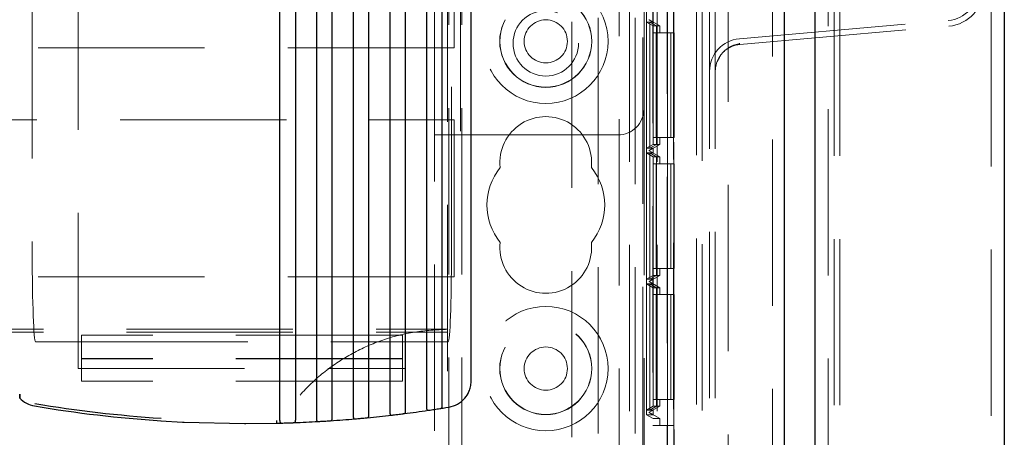
# Model space of a CAD drawing. Units: millimetres. Extents: x 11 to 205, y 5 to 292.
# Drawn here: x 107 to 114, y 163 to 167 of the extents above; entities that cross this region are included whole.
import ezdxf

# ---------------------------------------------------------------- set-up
doc = ezdxf.new("R2010")
doc.units = ezdxf.units.MM
doc.linetypes.add('HIDDEN', pattern=[1.905, 1.27, -0.635])

msp = doc.modelspace()

# ---------------------------------------------------------------- linework, layer by layer
at = {"color": 7, "linetype": 'Continuous', "lineweight": 25}
for p, q in [((114.2886, 226.3194), (114.2886, 116.5594)), ((112.8446, 117.8175), (112.8446, 225.0612)), ((112.6086, 224.7444), (112.6086, 118.1344)), ((110.2186, 163.8428), (110.2186, 173.2461)), ((109.8786, 173.1053), (109.8786, 163.6385)), ((109.9986, 163.6567), (109.9986, 173.159)), ((109.7186, 163.6167), (109.7186, 173.0417)), ((109.4386, 163.585), (109.4386, 172.9509)), ((109.5986, 172.9997), (109.5986, 163.6021)), ((109.1586, 163.5616), (109.1586, 172.8845)), ((109.3186, 172.9195), (109.3186, 163.574)), ((108.7586, 163.5424), (108.7586, 172.8294)), ((108.8786, 172.8411), (108.8786, 163.5464)), ((109.0386, 172.8631), (109.0386, 163.5541)), ((110.0247, 163.6412), (110.0507, 163.6454)), ((107.8513, 163.5407), (108.015, 163.5312)), ((108.015, 163.5312), (108.018, 163.5311)), ((108.018, 163.5311), (108.0257, 163.5307)), ((108.0257, 163.5307), (108.0288, 163.5305)), ((108.0288, 163.5305), (108.4892, 163.5194)), ((108.4892, 163.5194), (108.4936, 163.5194)), ((108.4936, 163.5194), (108.498, 163.5194)), ((108.498, 163.5194), (108.7362, 163.5224))]:
    msp.add_line(p, q, dxfattribs=at)
at = {"color": 7, "linetype": 'HIDDEN', "lineweight": 18}
for p, q in [((112.9446, 224.9754), (112.9446, 117.9034)), ((114.1886, 117.8594), (114.1886, 225.0194)), ((112.9886, 117.9394), (112.9886, 224.9394)), ((113.0326, 117.9394), (113.0326, 224.9394)), ((112.5186, 224.7444), (112.5186, 118.1344)), ((112.1806, 224.3972), (112.1806, 118.4815)), ((111.9386, 223.9894), (111.9386, 118.8894)), ((110.0486, 118.9394), (110.0486, 223.9394)), ((110.1486, 118.9394), (110.1486, 223.9394)), ((111.4286, 223.9394), (111.4286, 118.9394)), ((111.6386, 223.9394), (111.6386, 118.9394)), ((111.9826, 223.9454), (111.9826, 118.9334)), ((111.3481, 222.9944), (111.3481, 119.8844)), ((112.0386, 154.1894), (112.0386, 188.6894)), ((112.0826, 154.1894), (112.0826, 188.6894)), ((111.7141, 178.7389), (111.7141, 149.1398)), ((111.7166, 149.3398), (111.7166, 178.5389)), ((111.7641, 176.3306), (111.7641, 149.1398)), ((111.7658, 149.1587), (111.7658, 176.3674)), ((111.6069, 174.7045), (111.6069, 163.5044)), ((111.7169, 174.7045), (111.7169, 163.5044)), ((111.5575, 163.5863), (111.5575, 174.6227)), ((111.6073, 174.6515), (111.6073, 163.5574)), ((111.1886, 174.2385), (111.1886, 162.9993)), ((111.4702, 174.2385), (111.4702, 162.9993)), ((110.9886, 174.2096), (110.9886, 153.7067)), ((107.2186, 168.9394), (107.2186, 163.9394)), ((106.8686, 168.7194), (106.8686, 164.8213)), ((110.0686, 164.8213), (110.0686, 168.7194)), ((111.5286, 168.3743), (111.5286, 156.6264)), ((110.0386, 158.2044), (110.0386, 167.1744)), ((109.9386, 165.7244), (109.9386, 167.0244)), ((110.1386, 167.0244), (110.1386, 165.7244)), ((111.5386, 167.0244), (111.5386, 165.9244)), ((110.0886, 166.3894), (110.0886, 166.6794)), ((111.5577, 166.5864), (111.5826, 166.5864)), ((111.5577, 165.6226), (111.5577, 166.5864)), ((111.5577, 166.5864), (111.6079, 166.5575)), ((111.5786, 166.6053), (111.5786, 166.6037)), ((111.5786, 166.6037), (111.6586, 166.5575)), ((111.6086, 166.5864), (111.5786, 166.6037)), ((111.5826, 166.5864), (111.5826, 165.6226)), ((111.5826, 166.5864), (111.6324, 166.5575)), ((111.5829, 166.5864), (111.6086, 166.5864)), ((111.5829, 165.6226), (111.5829, 166.5864)), ((111.5829, 166.5864), (111.6331, 166.5575)), ((111.6079, 166.5575), (111.6079, 165.6515)), ((111.6324, 166.5575), (111.6079, 166.5575)), ((111.6086, 166.6227), (111.6086, 166.5864)), ((111.6324, 165.6515), (111.6324, 166.5575)), ((111.6331, 166.5575), (111.6331, 165.6515)), ((111.6331, 166.5575), (111.6586, 166.5575)), ((111.6586, 166.5045), (111.6586, 166.5575)), ((112.2668, 166.4594), (113.8604, 166.5988)), ((112.2706, 166.4155), (113.8642, 166.5549)), ((111.6083, 166.5045), (111.6083, 165.7045)), ((111.6083, 166.5045), (111.7183, 166.5045)), ((111.6321, 165.7045), (111.6321, 166.5045)), ((111.6335, 166.5045), (111.6335, 165.7045)), ((111.7183, 166.5045), (111.7183, 165.7045)), ((111.7421, 166.5045), (111.7183, 166.5045)), ((111.7421, 165.7045), (111.7421, 166.5045)), ((111.7421, 166.5045), (111.7434, 166.5045)), ((111.7434, 166.5045), (111.7434, 165.7045)), ((111.7686, 166.5045), (111.7434, 166.5045)), ((111.7686, 165.7045), (111.7686, 166.5045)), ((112.2681, 166.4251), (112.2706, 166.4155)), ((110.0886, 166.3894), (88.4886, 166.3894)), ((112.1155, 166.3148), (112.098, 166.2864)), ((111.5386, 165.9244), (111.5386, 159.4544)), ((88.4886, 165.8394), (110.0886, 165.8394)), ((110.0886, 164.6394), (110.0886, 165.8394)), ((109.9386, 165.7244), (110.1386, 165.7244)), ((109.9386, 159.6544), (109.9386, 165.7244)), ((110.1386, 165.7244), (111.3386, 165.7244)), ((111.5577, 165.6226), (111.6079, 165.6515)), ((111.6586, 165.6515), (111.5786, 165.6053)), ((111.5826, 165.6226), (111.6324, 165.6515)), ((111.5829, 165.6226), (111.6331, 165.6515)), ((111.6079, 165.6515), (111.6324, 165.6515)), ((111.6083, 165.7045), (111.7183, 165.7045)), ((111.6331, 165.6515), (111.6586, 165.6515)), ((111.6586, 165.6515), (111.6586, 165.7045)), ((111.7183, 165.7045), (111.7421, 165.7045)), ((111.7421, 165.7045), (111.7434, 165.7045)), ((111.7434, 165.7045), (111.7686, 165.7045)), ((111.5826, 165.6226), (111.5577, 165.6226)), ((111.5577, 165.5864), (111.5826, 165.5864)), ((111.5577, 164.6226), (111.5577, 165.5864)), ((111.5577, 165.5864), (111.6079, 165.5575)), ((111.5786, 165.6053), (111.6086, 165.6226)), ((111.5786, 165.6053), (111.5786, 165.6037)), ((111.5786, 165.6037), (111.6586, 165.5575)), ((111.6086, 165.5864), (111.5786, 165.6037)), ((111.5826, 165.5864), (111.5826, 164.6226)), ((111.5826, 165.5864), (111.6324, 165.5575)), ((111.6086, 165.6226), (111.5829, 165.6226)), ((111.5829, 165.5864), (111.6086, 165.5864)), ((111.5829, 164.6226), (111.5829, 165.5864)), ((111.5829, 165.5864), (111.6331, 165.5575)), ((111.6086, 165.6226), (111.6086, 165.5864)), ((111.6324, 165.5575), (111.6079, 165.5575)), ((111.6079, 165.5575), (111.6079, 164.6515)), ((111.6083, 165.5045), (111.6083, 164.7045)), ((111.6083, 165.5045), (111.7183, 165.5045)), ((111.6321, 164.7045), (111.6321, 165.5045)), ((111.6324, 164.6515), (111.6324, 165.5575)), ((111.6331, 165.5575), (111.6331, 164.6515)), ((111.6331, 165.5575), (111.6586, 165.5575)), ((111.6335, 165.5045), (111.6335, 164.7045)), ((111.6586, 165.5045), (111.6586, 165.5575)), ((111.7183, 165.5045), (111.7183, 164.7045)), ((111.7421, 165.5045), (111.7183, 165.5045)), ((111.7421, 164.7045), (111.7421, 165.5045)), ((111.7421, 165.5045), (111.7434, 165.5045)), ((111.7434, 165.5045), (111.7434, 164.7045)), ((111.7686, 165.5045), (111.7434, 165.5045)), ((111.7686, 164.7045), (111.7686, 165.5045)), ((111.6083, 164.7045), (111.7183, 164.7045)), ((111.6586, 164.7045), (111.6586, 164.6515)), ((111.7183, 164.7045), (111.7421, 164.7045)), ((111.7421, 164.7045), (111.7434, 164.7045)), ((111.7434, 164.7045), (111.7686, 164.7045)), ((110.0886, 164.6394), (88.4886, 164.6394)), ((111.5577, 164.6226), (111.6079, 164.6515)), ((111.5826, 164.6226), (111.5577, 164.6226)), ((111.5786, 164.6053), (111.6586, 164.6515)), ((111.5786, 164.6053), (111.6086, 164.6226)), ((111.5786, 164.6037), (111.5786, 164.6053)), ((111.6586, 164.5575), (111.5786, 164.6037)), ((111.6086, 164.5864), (111.5786, 164.6037)), ((111.5826, 164.6226), (111.6324, 164.6515)), ((111.5829, 164.6226), (111.6331, 164.6515)), ((111.6086, 164.6226), (111.5829, 164.6226)), ((111.6079, 164.6515), (111.6324, 164.6515)), ((111.6086, 164.6226), (111.6086, 164.5864)), ((111.6331, 164.6515), (111.6586, 164.6515)), ((111.5577, 164.5864), (111.5826, 164.5864)), ((111.5577, 163.6226), (111.5577, 164.5864)), ((111.5577, 164.5864), (111.6079, 164.5575)), ((111.5826, 164.5864), (111.5826, 163.6226)), ((111.5826, 164.5864), (111.6324, 164.5575)), ((111.5829, 164.5864), (111.6086, 164.5864)), ((111.5829, 163.6226), (111.5829, 164.5864)), ((111.5829, 164.5864), (111.6331, 164.5575)), ((111.6324, 164.5575), (111.6079, 164.5575)), ((111.6079, 164.5575), (111.6079, 163.6515)), ((111.6324, 163.6515), (111.6324, 164.5575)), ((111.6331, 164.5575), (111.6331, 163.6515)), ((111.6331, 164.5575), (111.6586, 164.5575)), ((111.6586, 164.5575), (111.6586, 164.5045)), ((111.6083, 164.5045), (111.6083, 163.7045)), ((111.6083, 164.5045), (111.7183, 164.5045)), ((111.6321, 163.7045), (111.6321, 164.5045)), ((111.6335, 164.5045), (111.6335, 163.7045)), ((111.7183, 164.5045), (111.7183, 163.7045)), ((111.7421, 164.5045), (111.7183, 164.5045)), ((111.7421, 163.7045), (111.7421, 164.5045)), ((111.7421, 164.5045), (111.7434, 164.5045)), ((111.7434, 164.5045), (111.7434, 163.7045)), ((111.7686, 164.5045), (111.7434, 164.5045)), ((111.7686, 163.7045), (111.7686, 164.5045)), ((88.5386, 164.2394), (110.0386, 164.2394)), ((88.5386, 164.2175), (110.0386, 164.2175)), ((109.6936, 164.1944), (107.2436, 164.1944)), ((107.2436, 164.1944), (107.2436, 164.1444)), ((109.6936, 164.1444), (109.6936, 164.1944)), ((107.2436, 164.1444), (106.8936, 164.1444)), ((107.2436, 164.0144), (107.2436, 164.1444)), ((107.2436, 164.1444), (109.6936, 164.1444)), ((109.6936, 164.1444), (109.6936, 164.0144)), ((110.0436, 164.1444), (109.6936, 164.1444)), ((109.6936, 164.0176), (107.2436, 164.0176)), ((109.6936, 164.0144), (107.2436, 164.0144)), ((107.2436, 163.8444), (107.2436, 164.0144)), ((109.6936, 164.0144), (109.6936, 163.8444)), ((107.2186, 163.9394), (109.7186, 163.9394)), ((109.6936, 163.8444), (107.2436, 163.8444)), ((111.6083, 163.7045), (111.7183, 163.7045)), ((111.6586, 163.7045), (111.6586, 163.6515)), ((111.7183, 163.7045), (111.7421, 163.7045)), ((111.7421, 163.7045), (111.7434, 163.7045)), ((111.7434, 163.7045), (111.7686, 163.7045)), ((111.5577, 163.6226), (111.6079, 163.6515)), ((111.5826, 163.6226), (111.5577, 163.6226)), ((111.5786, 163.6053), (111.6586, 163.6515)), ((111.5786, 163.6053), (111.6086, 163.6226)), ((111.5826, 163.6226), (111.6324, 163.6515)), ((111.5829, 163.6226), (111.6331, 163.6515)), ((111.6086, 163.6226), (111.5829, 163.6226)), ((111.6079, 163.6515), (111.6324, 163.6515)), ((111.6086, 163.6226), (111.6086, 163.5863)), ((111.6331, 163.6515), (111.6586, 163.6515)), ((111.6086, 163.5863), (111.5575, 163.5863)), ((111.5575, 163.5863), (111.6073, 163.5574)), ((111.5786, 163.6036), (111.5786, 163.6053)), ((111.5786, 163.6036), (111.6586, 163.5574)), ((111.5786, 163.6036), (111.6086, 163.5863)), ((111.6073, 163.5574), (111.6586, 163.5574)), ((111.6586, 163.5574), (111.6586, 163.5044)), ((111.6069, 163.5044), (111.7169, 163.5044)), ((111.7169, 163.5044), (111.7686, 163.5044)), ((111.7686, 162.2045), (111.7686, 163.5044))]:
    msp.add_line(p, q, dxfattribs=at)
for centre, radius in [((110.7886, 166.4394), 0.475), ((110.7886, 166.4394), 0.3515), ((110.7886, 166.4394), 0.3502), ((110.7886, 166.4244), 0.25), ((110.7886, 166.4394), 0.165), ((110.7886, 163.9394), 0.475), ((110.7886, 163.9394), 0.3515), ((110.7886, 163.9394), 0.3502), ((110.7886, 163.9394), 0.165)]:
    msp.add_circle(centre, radius, dxfattribs=at)
for centre, radius, start, end in [((113.8386, 166.8478), 0.25, 275, 0), ((113.8386, 166.8478), 0.294, 275, 0), ((112.2886, 166.2103), 0.25, 95, 180), ((112.2886, 166.2103), 0.206, 95, 132.25817), ((112.2886, 166.2103), 0.206, 153.98227, 180), ((111.3386, 165.9244), 0.2, 270, 0), ((110.7886, 165.5144), 0.35, 353.53263, 186.46737), ((110.7886, 165.1894), 0.45, 140.60854, 219.39146), ((110.7886, 165.1894), 0.45, 320.60854, 39.39146), ((110.7886, 164.8644), 0.35, 173.53263, 6.46737)]:
    msp.add_arc(centre, radius, start, end, dxfattribs=at)
at = {"color": 7, "linetype": 'Continuous', "lineweight": 25}
for centre, radius, start, end in [((106.9186, 163.8511), 0.2, 223.15758, 260.43781), ((108.4936, 173.2006), 9.6812, 260.43781, 266.19629), ((108.4936, 173.1999), 9.6612, 260.43781, 266.1884), ((108.4936, 173.2006), 9.6812, 278.86853, 279.09957), ((108.4936, 173.2006), 9.6812, 273.8648, 274.96253), ((108.4936, 173.2006), 9.6812, 275.52754, 276.62822), ((108.4936, 173.2006), 9.6812, 277.19496, 278.29956), ((108.4936, 173.2006), 9.6812, 271.43601, 271.64232), ((108.4936, 173.2006), 9.6812, 272.20531, 273.30103)]:
    msp.add_arc(centre, radius, start, end, dxfattribs=at)
at = {"color": 7, "linetype": 'HIDDEN', "lineweight": 18}
for centre, start_param, end_param in [((106.8936, 164.8213), 4.712389, 6.283185), ((110.0436, 164.8213), 0, 1.570796)]:
    msp.add_ellipse(centre, major_axis=(0, -0.6769), ratio=0.036931, start_param=start_param, end_param=end_param, dxfattribs=at)
for points, knots in [([(112.1013, 166.2927), (112.1079, 166.3066), (112.1228, 166.3384), (112.163, 166.3778), (112.2132, 166.4082), (112.2499, 166.4165), (112.2676, 166.4204)], [0, 0, 0, 0, 0.214409, 0.488968, 0.753348, 1, 1, 1, 1]), ([(110.0386, 164.2394), (109.9545, 164.2353), (109.7863, 164.2272), (109.541, 164.1633), (109.3101, 164.0621), (109.0997, 163.9238), (108.9166, 163.7517), (108.7649, 163.5519), (108.6496, 163.3289), (108.5719, 163.0896), (108.5352, 162.8399), (108.5391, 162.5868), (108.5852, 162.3378), (108.671, 162.0997), (108.7959, 161.8804), (108.9548, 161.6855), (109.1448, 161.5214), (109.3592, 161.3908), (109.593, 161.2991), (109.8221, 161.2476), (109.9722, 161.2419), (110.0386, 161.2394)], [0, 0, 0, 0, 0.053307, 0.106615, 0.159931, 0.213246, 0.2664, 0.319553, 0.372579, 0.425608, 0.478828, 0.532048, 0.585485, 0.63892, 0.692263, 0.745606, 0.798688, 0.851773, 0.90483, 0.957887, 1, 1, 1, 1])]:
    msp.add_open_spline(points, degree=3, knots=knots, dxfattribs=at)
at = {"color": 7, "linetype": 'Continuous', "lineweight": 25}
for points, knots in [([(110.0507, 163.6454), (110.0728, 163.6513), (110.1184, 163.6635), (110.1708, 163.7078), (110.2009, 163.7561), (110.2159, 163.801), (110.2177, 163.8283), (110.2186, 163.8428)], [0, 0, 0, 0, 0.241383, 0.499278, 0.709076, 0.84449, 1, 1, 1, 1]), ([(106.7728, 163.7449), (106.7728, 163.7391), (106.7727, 163.7306), (106.7727, 163.7213), (106.7727, 163.7168), (106.7727, 163.7146), (106.7727, 163.7144), (106.7727, 163.7144)], [0, 0, 0, 0, 0.428303, 0.626807, 0.792407, 0.920276, 1, 1, 1, 1]), ([(106.7727, 163.7143), (106.7727, 163.7145), (106.7727, 163.7149), (106.7727, 163.7182), (106.7727, 163.7243), (106.7727, 163.7337), (106.7728, 163.7411), (106.7728, 163.7449)], [0, 0, 0, 0, 0.130347, 0.260084, 0.446637, 0.722752, 1, 1, 1, 1]), ([(109.8786, 163.6385), (109.8786, 163.6365), (109.8788, 163.6324), (109.88, 163.6271), (109.8821, 163.6233), (109.8854, 163.6208), (109.8886, 163.6205), (109.8908, 163.6207), (109.891, 163.6208)], [0, 0, 0, 0, 0.1817628, 0.3639036, 0.541171, 0.7193438, 0.9610658, 1, 1, 1, 1]), ([(109.891, 163.6208), (109.8958, 163.6215), (109.9061, 163.623), (109.9233, 163.6255), (109.9419, 163.6283), (109.9607, 163.6312), (109.9766, 163.6336), (109.984, 163.6348), (109.9861, 163.6351)], [0, 0, 0, 0, 0.180351, 0.384695, 0.499165, 0.707588, 0.915988, 1, 1, 1, 1]), ([(109.9861, 163.6351), (109.9883, 163.6357), (109.9922, 163.6368), (109.9959, 163.6416), (109.998, 163.6479), (109.9985, 163.6534), (109.9986, 163.6562), (109.9986, 163.6567)], [0, 0, 0, 0, 0.290175, 0.521776, 0.754441, 0.962707, 1, 1, 1, 1]), ([(108.8661, 163.5266), (108.8683, 163.5269), (108.8721, 163.5275), (108.8758, 163.5317), (108.8778, 163.5371), (108.8785, 163.5425), (108.8786, 163.5455), (108.8786, 163.5464)], [0, 0, 0, 0, 0.297853, 0.512898, 0.728711, 0.924757, 1, 1, 1, 1]), ([(109.0386, 163.5541), (109.0387, 163.552), (109.0388, 163.5479), (109.0401, 163.5426), (109.0423, 163.5385), (109.0458, 163.5357), (109.0491, 163.5355), (109.051, 163.5354)], [0, 0, 0, 0, 0.1826193, 0.3655426, 0.5476962, 0.7367897, 1, 1, 1, 1]), ([(109.1461, 163.5414), (109.1483, 163.5418), (109.1521, 163.5425), (109.1558, 163.5469), (109.1579, 163.5525), (109.1585, 163.5579), (109.1586, 163.5609), (109.1586, 163.5616)], [0, 0, 0, 0, 0.296096, 0.515187, 0.735163, 0.934132, 1, 1, 1, 1]), ([(109.3186, 163.574), (109.3187, 163.572), (109.3188, 163.5679), (109.3201, 163.5625), (109.3222, 163.5586), (109.3257, 163.5558), (109.3291, 163.5557), (109.331, 163.5557)], [0, 0, 0, 0, 0.182257, 0.364882, 0.545213, 0.730645, 1, 1, 1, 1]), ([(109.331, 163.5557), (109.3351, 163.556), (109.3445, 163.5568), (109.3614, 163.5584), (109.3809, 163.5601), (109.4006, 163.562), (109.4165, 163.5635), (109.4239, 163.5642), (109.4261, 163.5644)], [0, 0, 0, 0, 0.154211, 0.358735, 0.499578, 0.706221, 0.912836, 1, 1, 1, 1]), ([(109.4261, 163.5644), (109.4283, 163.5649), (109.4321, 163.5657), (109.4359, 163.5702), (109.4379, 163.576), (109.4385, 163.5814), (109.4386, 163.5844), (109.4386, 163.585)], [0, 0, 0, 0, 0.2942362, 0.5174103, 0.7415492, 0.9437769, 1, 1, 1, 1]), ([(109.5986, 163.6021), (109.5987, 163.6001), (109.5988, 163.596), (109.6, 163.5907), (109.6022, 163.5868), (109.6057, 163.584), (109.609, 163.5841), (109.611, 163.5841)], [0, 0, 0, 0, 0.182011, 0.364303, 0.543083, 0.724945, 1, 1, 1, 1]), ([(109.611, 163.5841), (109.6154, 163.5846), (109.6252, 163.5857), (109.6422, 163.5878), (109.6613, 163.5901), (109.6806, 163.5924), (109.6965, 163.5944), (109.7039, 163.5953), (109.7061, 163.5956)], [0, 0, 0, 0, 0.165461, 0.369793, 0.499378, 0.706821, 0.914211, 1, 1, 1, 1]), ([(109.7061, 163.5956), (109.7083, 163.5962), (109.7122, 163.5971), (109.7159, 163.6017), (109.7179, 163.6078), (109.7185, 163.6132), (109.7186, 163.6162), (109.7186, 163.6167)], [0, 0, 0, 0, 0.292209, 0.51966, 0.747985, 0.953128, 1, 1, 1, 1]), ([(108.7362, 163.5224), (108.7362, 163.5226), (108.7362, 163.5231), (108.7361, 163.5265), (108.736, 163.5316), (108.7358, 163.537), (108.7357, 163.5405), (108.7357, 163.5417)], [0, 0, 0, 0, 0.2194552, 0.4388215, 0.6582733, 0.8774775, 1, 1, 1, 1]), ([(108.7586, 163.5424), (108.7587, 163.5403), (108.7588, 163.5362), (108.7601, 163.5307), (108.7623, 163.5266), (108.7658, 163.5237), (108.7691, 163.5235), (108.771, 163.5234)], [0, 0, 0, 0, 0.183411, 0.366859, 0.550987, 0.743975, 1, 1, 1, 1]), ([(108.771, 163.5234), (108.7747, 163.5235), (108.7838, 163.5237), (108.8005, 163.5242), (108.8204, 163.5249), (108.8405, 163.5256), (108.8564, 163.5262), (108.8639, 163.5265), (108.8661, 163.5266)], [0, 0, 0, 0, 0.141962, 0.347056, 0.499978, 0.705517, 0.911101, 1, 1, 1, 1]), ([(109.051, 163.5354), (109.0549, 163.5357), (109.064, 163.5362), (109.0808, 163.5372), (109.1006, 163.5384), (109.1205, 163.5397), (109.1365, 163.5408), (109.1439, 163.5413), (109.1461, 163.5414)], [0, 0, 0, 0, 0.146392, 0.351187, 0.499773, 0.705778, 0.911798, 1, 1, 1, 1])]:
    msp.add_open_spline(points, degree=3, knots=knots, dxfattribs=at)

doc.saveas('drawing.dxf')
